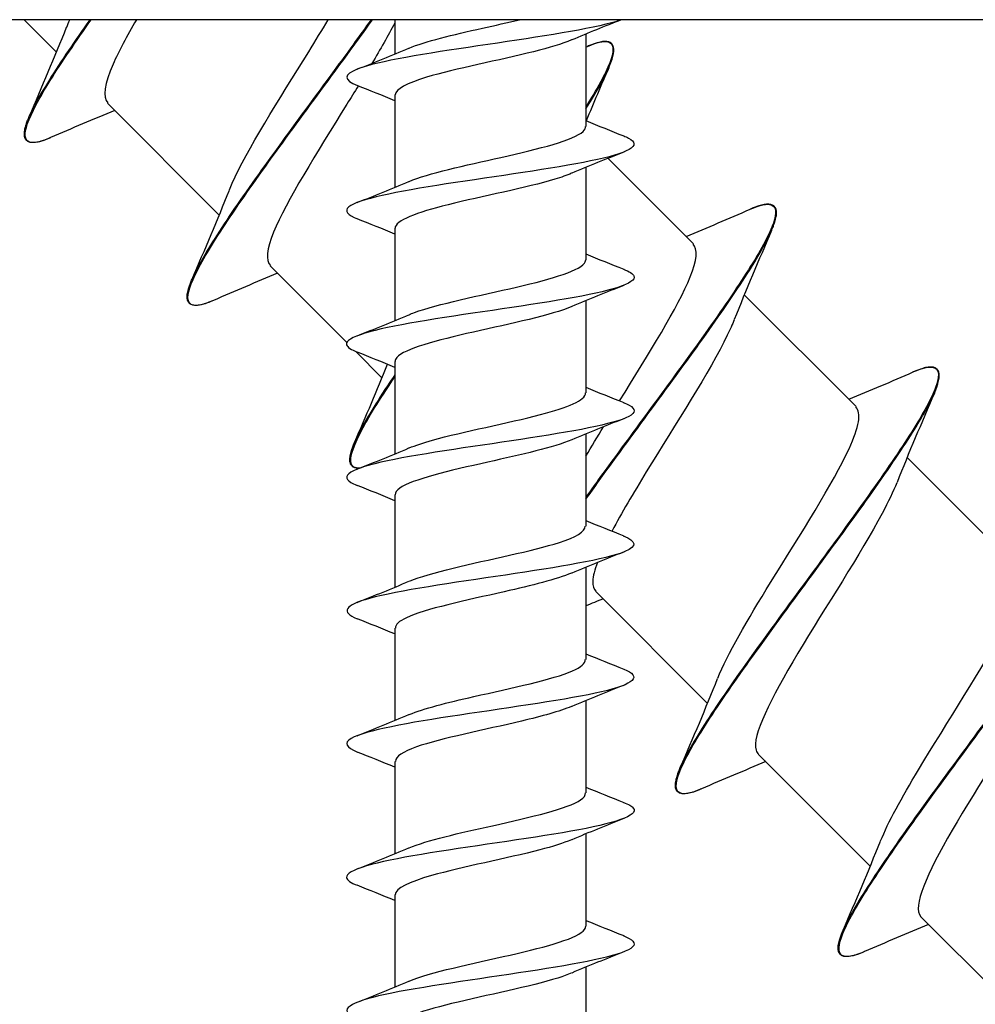
# Model space of a CAD drawing. Units: millimetres. Extents: x 15 to 1184, y 5 to 836.
# Drawn here: x 482 to 498, y 434 to 451 of the extents above; entities that cross this region are included whole.
import ezdxf

# ---------------------------------------------------------------- set-up
doc = ezdxf.new("R2010")
doc.units = ezdxf.units.MM
doc.layers.add('SuP-Sichtbare-Kanten', color=7, linetype='Continuous', lineweight=25)
doc.layers.add('SuP-Sichtbare-tangentiale-Kanten', color=7, linetype='Continuous', lineweight=25)

msp = doc.modelspace()

# ---------------------------------------------------------------- linework, layer by layer
at = {"layer": 'SuP-Sichtbare-Kanten'}
for p, q in [((556.269, 450.52), (448.269, 450.52)), ((482.197, 450.52), (482.731, 449.985)), ((488.319, 450.52), (488.319, 449.956)), ((491.469, 450.283), (491.469, 448.761)), ((488.319, 449.279), (488.319, 447.756)), ((483.573, 449.144), (485.418, 447.298)), ((491.838, 448.233), (493.246, 446.824)), ((491.469, 448.083), (491.469, 446.561)), ((488.319, 447.079), (488.319, 445.556)), ((486.26, 446.457), (487.524, 445.192)), ((494.087, 445.983), (495.933, 444.137)), ((491.469, 445.883), (491.469, 444.361)), ((487.674, 445.043), (488.105, 444.611)), ((488.319, 444.879), (488.319, 443.356)), ((491.469, 443.683), (491.469, 442.161)), ((496.774, 443.296), (498.62, 441.45)), ((488.319, 442.679), (488.319, 441.156)), ((491.469, 441.483), (491.469, 439.961)), ((491.634, 441.083), (493.479, 439.237)), ((488.319, 440.479), (488.319, 438.956)), ((491.469, 439.283), (491.469, 437.761)), ((494.321, 438.396), (496.166, 436.55)), ((488.319, 438.279), (488.319, 436.756)), ((491.469, 437.083), (491.469, 435.561)), ((488.319, 436.079), (488.319, 434.556)), ((497.008, 435.709), (498.592, 434.125)), ((491.469, 434.883), (491.469, 433.361))]:
    msp.add_line(p, q, dxfattribs=at)
for points in [[(482.9, 450.399), (482.915, 450.438), (482.932, 450.478), (482.95, 450.52)], [(492.057, 450.52), (491.782, 450.412), (491.508, 450.302), (491.238, 450.187)], [(482.282, 448.927), (482.494, 449.415), (482.703, 449.906), (482.898, 450.397)], [(488.316, 450.463), (488.208, 450.26), (488.079, 450.036), (487.938, 449.8)], [(487.693, 449.704), (487.981, 449.817), (488.268, 449.932), (488.55, 450.053)], [(491.469, 450.069), (491.479, 450.073), (491.488, 450.077), (491.498, 450.081)], [(491.85, 449.729), (491.723, 449.438), (491.598, 449.146), (491.476, 448.853)], [(488.319, 449.183), (488.112, 449.269), (487.903, 449.353), (487.693, 449.435)], [(483.693, 449.024), (483.339, 448.878), (482.986, 448.727), (482.634, 448.575)], [(491.469, 448.856), (491.677, 448.77), (491.886, 448.687), (492.096, 448.604)], [(492.096, 448.335), (491.808, 448.222), (491.521, 448.107), (491.238, 447.987)], [(487.693, 447.504), (487.981, 447.617), (488.268, 447.732), (488.55, 447.853)], [(484.969, 446.24), (485.181, 446.728), (485.39, 447.219), (485.585, 447.71)], [(488.319, 446.983), (488.112, 447.069), (487.903, 447.153), (487.693, 447.235)], [(493.126, 446.945), (493.48, 447.09), (493.833, 447.241), (494.185, 447.394)], [(494.537, 447.042), (494.325, 446.553), (494.116, 446.063), (493.921, 445.571)], [(491.469, 446.656), (491.677, 446.57), (491.886, 446.487), (492.096, 446.404)], [(486.38, 446.337), (486.026, 446.191), (485.673, 446.04), (485.321, 445.888)], [(492.096, 446.135), (491.808, 446.022), (491.521, 445.907), (491.238, 445.787)], [(487.693, 445.304), (487.981, 445.417), (488.268, 445.532), (488.55, 445.653)], [(488.319, 444.783), (488.112, 444.869), (487.903, 444.953), (487.693, 445.035)], [(487.656, 443.553), (487.841, 443.979), (488.023, 444.406), (488.196, 444.834)], [(495.813, 444.258), (496.167, 444.403), (496.52, 444.554), (496.872, 444.707)], [(491.469, 444.456), (491.677, 444.37), (491.886, 444.287), (492.096, 444.204)], [(497.224, 444.355), (497.012, 443.866), (496.803, 443.376), (496.608, 442.884)], [(492.096, 443.935), (491.808, 443.822), (491.521, 443.707), (491.238, 443.587)], [(491.472, 443.32), (491.564, 443.475), (491.662, 443.638), (491.763, 443.804)], [(487.693, 443.104), (487.981, 443.217), (488.268, 443.332), (488.55, 443.453)], [(488.319, 442.583), (488.112, 442.669), (487.903, 442.753), (487.693, 442.835)], [(491.469, 442.256), (491.677, 442.17), (491.886, 442.087), (492.096, 442.004)], [(492.096, 441.735), (491.808, 441.622), (491.521, 441.507), (491.238, 441.387)], [(487.693, 440.904), (487.981, 441.017), (488.268, 441.132), (488.55, 441.253)], [(491.754, 440.963), (491.659, 440.924), (491.564, 440.884), (491.469, 440.845)], [(488.319, 440.383), (488.112, 440.469), (487.903, 440.553), (487.693, 440.635)], [(491.469, 440.056), (491.677, 439.97), (491.886, 439.887), (492.096, 439.804)], [(493.03, 438.179), (493.242, 438.667), (493.451, 439.158), (493.646, 439.649)], [(492.096, 439.535), (491.808, 439.422), (491.521, 439.307), (491.238, 439.187)], [(487.693, 438.704), (487.981, 438.817), (488.268, 438.932), (488.55, 439.053)], [(488.319, 438.183), (488.112, 438.269), (487.903, 438.353), (487.693, 438.435)], [(494.441, 438.276), (494.087, 438.13), (493.734, 437.979), (493.382, 437.827)], [(491.469, 437.856), (491.677, 437.77), (491.886, 437.687), (492.096, 437.604)], [(492.096, 437.335), (491.808, 437.222), (491.521, 437.107), (491.238, 436.987)], [(487.693, 436.504), (487.981, 436.617), (488.268, 436.732), (488.55, 436.853)], [(495.717, 435.492), (495.929, 435.98), (496.138, 436.471), (496.333, 436.962)], [(488.319, 435.983), (488.112, 436.069), (487.903, 436.153), (487.693, 436.235)], [(491.469, 435.656), (491.677, 435.57), (491.886, 435.487), (492.096, 435.404)], [(497.128, 435.589), (496.774, 435.443), (496.421, 435.292), (496.069, 435.14)], [(492.096, 435.135), (491.808, 435.022), (491.521, 434.907), (491.238, 434.787)], [(487.693, 434.304), (487.981, 434.417), (488.268, 434.532), (488.55, 434.653)]]:
    msp.add_open_spline(points, degree=3, dxfattribs=at)
for points, knots in [([(484.051, 450.522), (483.892, 450.247), (483.757, 449.996), (483.665, 449.788), (483.52, 449.459), (483.488, 449.243), (483.578, 449.15)], [-115.719457, -115.719457, -115.719457, -115.719457, -115.312209, -115.312209, -115.312209, -114.668132, -114.668132, -114.668132, -114.668132]), ([(485.585, 447.711), (485.6, 447.747), (485.616, 447.786), (485.633, 447.825), (485.873, 448.367), (486.403, 449.198), (486.895, 449.992), (487.006, 450.172), (487.114, 450.348), (487.216, 450.518)], [108.953617, 108.953617, 108.953617, 108.953617, 109.031495, 109.031495, 109.031495, 110.090215, 110.090215, 110.090215, 110.329723, 110.329723, 110.329723, 110.329723]), ([(492.053, 450.52), (492.007, 450.503), (491.953, 450.486), (491.892, 450.47), (491.427, 450.343), (490.545, 450.216), (489.689, 450.089), (488.832, 449.963), (488.039, 449.836), (487.705, 449.709), (487.465, 449.618), (487.471, 449.526), (487.698, 449.435)], [27.131937, 27.131937, 27.131937, 27.131937, 27.275005, 27.275005, 27.275005, 28.361031, 28.361031, 28.361031, 29.446713, 29.446713, 29.446713, 30.229986, 30.229986, 30.229986, 30.229986]), ([(488.553, 450.053), (488.815, 450.162), (489.272, 450.272), (489.763, 450.382), (489.969, 450.428), (490.177, 450.474), (490.373, 450.52)], [-29.29681, -29.29681, -29.29681, -29.29681, -28.357848, -28.357848, -28.357848, -27.963534, -27.963534, -27.963534, -27.963534]), ([(491.231, 450.187), (491.081, 450.122), (490.866, 450.058), (490.608, 449.993), (490.045, 449.853), (489.31, 449.712), (488.84, 449.572), (488.514, 449.474), (488.33, 449.376), (488.325, 449.279)], [27.251858, 27.251858, 27.251858, 27.251858, 27.804299, 27.804299, 27.804299, 29.007565, 29.007565, 29.007565, 29.84513, 29.84513, 29.84513, 29.84513]), ([(491.85, 449.729), (491.858, 449.749), (491.866, 449.768), (491.881, 449.806), (491.888, 449.824), (491.9, 449.859), (491.905, 449.875), (491.914, 449.907), (491.918, 449.923), (491.924, 449.952), (491.927, 449.966), (491.93, 449.992), (491.931, 450.005), (491.932, 450.029), (491.931, 450.04), (491.928, 450.061), (491.926, 450.071), (491.92, 450.09), (491.917, 450.098), (491.908, 450.114), (491.902, 450.121), (491.89, 450.133), (491.882, 450.139), (491.867, 450.148), (491.858, 450.152), (491.84, 450.158), (491.83, 450.16), (491.809, 450.162), (491.797, 450.163), (491.774, 450.162), (491.761, 450.162), (491.734, 450.158), (491.721, 450.156), (491.691, 450.149), (491.676, 450.146), (491.648, 450.138), (491.636, 450.134), (491.604, 450.123), (491.584, 450.116), (491.542, 450.1), (491.52, 450.091), (491.498, 450.081)], [42.1071177, 42.1071177, 42.1071177, 42.1071177, 42.1230376, 42.1230376, 42.1389576, 42.1389576, 42.1548775, 42.1548775, 42.1707975, 42.1707975, 42.1867174, 42.1867174, 42.2026374, 42.2026374, 42.2185573, 42.2185573, 42.2344773, 42.2344773, 42.2503972, 42.2503972, 42.2663172, 42.2663172, 42.2822371, 42.2822371, 42.2981571, 42.2981571, 42.314077, 42.314077, 42.329997, 42.329997, 42.3459169, 42.3459169, 42.3618369, 42.3618369, 42.3777568, 42.3777568, 42.3896968, 42.3896968, 42.4076067, 42.4076067, 42.4255167, 42.4255167, 42.4255167, 42.4255167]), ([(487.711, 449.427), (487.65, 449.328), (487.588, 449.228), (487.526, 449.127), (487.031, 448.331), (486.522, 447.521), (486.315, 447.013), (486.201, 446.732), (486.183, 446.547), (486.265, 446.463)], [-110.159934, -110.159934, -110.159934, -110.159934, -110.026394, -110.026394, -110.026394, -108.970027, -108.970027, -108.970027, -108.384947, -108.384947, -108.384947, -108.384947]), ([(482.634, 448.575), (482.614, 448.566), (482.595, 448.558), (482.557, 448.543), (482.539, 448.536), (482.505, 448.524), (482.488, 448.519), (482.456, 448.51), (482.441, 448.506), (482.411, 448.5), (482.397, 448.497), (482.371, 448.494), (482.358, 448.493), (482.334, 448.493), (482.323, 448.493), (482.302, 448.496), (482.292, 448.498), (482.274, 448.504), (482.265, 448.508), (482.249, 448.517), (482.242, 448.522), (482.23, 448.535), (482.224, 448.542), (482.215, 448.557), (482.211, 448.566), (482.206, 448.584), (482.204, 448.594), (482.201, 448.616), (482.2, 448.627), (482.201, 448.651), (482.202, 448.663), (482.205, 448.69), (482.208, 448.704), (482.214, 448.733), (482.218, 448.748), (482.226, 448.776), (482.229, 448.789), (482.24, 448.821), (482.247, 448.841), (482.263, 448.882), (482.272, 448.904), (482.282, 448.927)], [45.8921738, 45.8921738, 45.8921738, 45.8921738, 45.9080937, 45.9080937, 45.9240137, 45.9240137, 45.9399336, 45.9399336, 45.9558536, 45.9558536, 45.9717735, 45.9717735, 45.9876935, 45.9876935, 46.0036134, 46.0036134, 46.0195334, 46.0195334, 46.0354533, 46.0354533, 46.0513733, 46.0513733, 46.0672932, 46.0672932, 46.0832132, 46.0832132, 46.0991331, 46.0991331, 46.1150531, 46.1150531, 46.130973, 46.130973, 46.1468929, 46.1468929, 46.1628129, 46.1628129, 46.1747529, 46.1747529, 46.1926628, 46.1926628, 46.2105727, 46.2105727, 46.2105727, 46.2105727]), ([(488.551, 447.853), (488.864, 447.985), (489.478, 448.117), (490.069, 448.25), (490.707, 448.392), (491.275, 448.535), (491.425, 448.678), (491.455, 448.706), (491.468, 448.733), (491.466, 448.761)], [-35.579995, -35.579995, -35.579995, -35.579995, -34.446399, -34.446399, -34.446399, -33.223803, -33.223803, -33.223803, -32.986723, -32.986723, -32.986723, -32.986723]), ([(492.095, 448.604), (492.125, 448.593), (492.151, 448.581), (492.174, 448.569), (492.415, 448.443), (492.166, 448.316), (491.55, 448.19), (490.935, 448.063), (489.981, 447.937), (489.164, 447.81), (488.348, 447.684), (487.704, 447.557), (487.555, 447.431), (487.479, 447.365), (487.535, 447.3), (487.701, 447.235)], [32.601867, 32.601867, 32.601867, 32.601867, 32.701744, 32.701744, 32.701744, 33.786097, 33.786097, 33.786097, 34.870128, 34.870128, 34.870128, 35.953842, 35.953842, 35.953842, 36.513172, 36.513172, 36.513172, 36.513172]), ([(491.234, 447.987), (491.159, 447.954), (491.067, 447.921), (490.958, 447.888), (490.492, 447.748), (489.76, 447.608), (489.195, 447.467), (488.672, 447.338), (488.324, 447.208), (488.32, 447.079)], [33.535043, 33.535043, 33.535043, 33.535043, 33.816508, 33.816508, 33.816508, 35.017742, 35.017742, 35.017742, 36.128316, 36.128316, 36.128316, 36.128316]), ([(494.537, 447.042), (494.545, 447.062), (494.553, 447.081), (494.568, 447.119), (494.575, 447.137), (494.587, 447.172), (494.592, 447.188), (494.601, 447.22), (494.605, 447.236), (494.611, 447.265), (494.614, 447.279), (494.617, 447.305), (494.618, 447.318), (494.619, 447.342), (494.618, 447.353), (494.615, 447.374), (494.613, 447.384), (494.607, 447.403), (494.604, 447.411), (494.595, 447.427), (494.589, 447.434), (494.577, 447.446), (494.569, 447.452), (494.554, 447.461), (494.545, 447.465), (494.527, 447.471), (494.517, 447.473), (494.496, 447.475), (494.484, 447.476), (494.461, 447.475), (494.448, 447.474), (494.421, 447.471), (494.408, 447.469), (494.378, 447.462), (494.363, 447.459), (494.335, 447.451), (494.323, 447.447), (494.291, 447.436), (494.271, 447.429), (494.229, 447.413), (494.207, 447.404), (494.185, 447.394)], [39.5837471, 39.5837471, 39.5837471, 39.5837471, 39.599667, 39.599667, 39.615587, 39.615587, 39.6315069, 39.6315069, 39.6474269, 39.6474269, 39.6633468, 39.6633468, 39.6792668, 39.6792668, 39.6951867, 39.6951867, 39.7111067, 39.7111067, 39.7270266, 39.7270266, 39.7429466, 39.7429466, 39.7588665, 39.7588665, 39.7747865, 39.7747865, 39.7907064, 39.7907064, 39.8066264, 39.8066264, 39.8225463, 39.8225463, 39.8384663, 39.8384663, 39.8543862, 39.8543862, 39.8663262, 39.8663262, 39.8842361, 39.8842361, 39.9021461, 39.9021461, 39.9021461, 39.9021461]), ([(492.028, 444.231), (492.51, 445.006), (492.995, 445.784), (493.194, 446.276), (493.306, 446.553), (493.322, 446.735), (493.241, 446.819)], [97.352723, 97.352723, 97.352723, 97.352723, 98.380185, 98.380185, 98.380185, 98.960169, 98.960169, 98.960169, 98.960169]), ([(488.551, 445.653), (488.578, 445.664), (488.607, 445.676), (488.639, 445.688), (489.019, 445.828), (489.719, 445.968), (490.325, 446.108), (490.931, 446.248), (491.403, 446.388), (491.462, 446.528), (491.467, 446.539), (491.469, 446.55), (491.469, 446.561)], [-41.863181, -41.863181, -41.863181, -41.863181, -41.763554, -41.763554, -41.763554, -40.563673, -40.563673, -40.563673, -39.364524, -39.364524, -39.364524, -39.269908, -39.269908, -39.269908, -39.269908]), ([(492.091, 446.404), (492.187, 446.367), (492.247, 446.33), (492.264, 446.293), (492.321, 446.167), (491.874, 446.04), (491.146, 445.914), (490.418, 445.788), (489.44, 445.661), (488.7, 445.535), (487.959, 445.409), (487.488, 445.283), (487.521, 445.156), (487.532, 445.116), (487.594, 445.075), (487.698, 445.035)], [38.885052, 38.885052, 38.885052, 38.885052, 39.203122, 39.203122, 39.203122, 40.285608, 40.285608, 40.285608, 41.367799, 41.367799, 41.367799, 42.449697, 42.449697, 42.449697, 42.796357, 42.796357, 42.796357, 42.796357]), ([(485.321, 445.888), (485.301, 445.879), (485.282, 445.871), (485.244, 445.856), (485.226, 445.849), (485.192, 445.837), (485.175, 445.832), (485.143, 445.823), (485.128, 445.819), (485.098, 445.813), (485.084, 445.81), (485.058, 445.807), (485.045, 445.806), (485.021, 445.806), (485.01, 445.806), (484.989, 445.809), (484.979, 445.811), (484.961, 445.817), (484.952, 445.821), (484.936, 445.83), (484.929, 445.835), (484.917, 445.848), (484.911, 445.855), (484.902, 445.87), (484.898, 445.879), (484.893, 445.897), (484.891, 445.907), (484.888, 445.929), (484.887, 445.94), (484.888, 445.964), (484.889, 445.976), (484.892, 446.003), (484.895, 446.017), (484.901, 446.046), (484.905, 446.061), (484.913, 446.089), (484.917, 446.102), (484.927, 446.134), (484.934, 446.154), (484.95, 446.195), (484.959, 446.217), (484.969, 446.24)], [43.368803, 43.368803, 43.368803, 43.368803, 43.384723, 43.384723, 43.4006429, 43.4006429, 43.4165629, 43.4165629, 43.4324828, 43.4324828, 43.4484028, 43.4484028, 43.4643227, 43.4643227, 43.4802427, 43.4802427, 43.4961626, 43.4961626, 43.5120826, 43.5120826, 43.5280025, 43.5280025, 43.5439225, 43.5439225, 43.5598424, 43.5598424, 43.5757624, 43.5757624, 43.5916823, 43.5916823, 43.6076023, 43.6076023, 43.6235222, 43.6235222, 43.6394422, 43.6394422, 43.6513821, 43.6513821, 43.6692921, 43.6692921, 43.687202, 43.687202, 43.687202, 43.687202]), ([(491.238, 445.787), (491.238, 445.786), (491.238, 445.786), (491.238, 445.786), (490.909, 445.646), (490.236, 445.506), (489.616, 445.366), (488.999, 445.227), (488.474, 445.087), (488.35, 444.948), (488.33, 444.925), (488.321, 444.902), (488.322, 444.879)], [39.818228, 39.818228, 39.818228, 39.818228, 39.818845, 39.818845, 39.818845, 41.018191, 41.018191, 41.018191, 42.213176, 42.213176, 42.213176, 42.411501, 42.411501, 42.411501, 42.411501]), ([(493.919, 445.57), (493.889, 445.491), (493.851, 445.406), (493.806, 445.313), (493.517, 444.718), (492.954, 443.849), (492.468, 443.057), (492.252, 442.705), (492.056, 442.374), (491.904, 442.086)], [-98.391499, -98.391499, -98.391499, -98.391499, -98.224189, -98.224189, -98.224189, -97.15064, -97.15064, -97.15064, -96.67393, -96.67393, -96.67393, -96.67393]), ([(497.224, 444.355), (497.232, 444.375), (497.24, 444.394), (497.255, 444.432), (497.262, 444.45), (497.274, 444.485), (497.279, 444.501), (497.288, 444.533), (497.292, 444.549), (497.298, 444.578), (497.301, 444.592), (497.304, 444.618), (497.305, 444.631), (497.306, 444.655), (497.305, 444.666), (497.302, 444.687), (497.3, 444.697), (497.294, 444.716), (497.291, 444.724), (497.282, 444.74), (497.276, 444.747), (497.264, 444.759), (497.256, 444.765), (497.241, 444.774), (497.232, 444.778), (497.214, 444.784), (497.204, 444.786), (497.183, 444.788), (497.171, 444.789), (497.148, 444.788), (497.135, 444.787), (497.108, 444.784), (497.095, 444.782), (497.065, 444.775), (497.05, 444.772), (497.022, 444.764), (497.01, 444.76), (496.978, 444.749), (496.958, 444.742), (496.916, 444.726), (496.894, 444.717), (496.872, 444.707)], [37.0603766, 37.0603766, 37.0603766, 37.0603766, 37.0762965, 37.0762965, 37.0922165, 37.0922165, 37.1081364, 37.1081364, 37.1240564, 37.1240564, 37.1399763, 37.1399763, 37.1558963, 37.1558963, 37.1718162, 37.1718162, 37.1877362, 37.1877362, 37.2036561, 37.2036561, 37.2195761, 37.2195761, 37.235496, 37.235496, 37.251416, 37.251416, 37.2673359, 37.2673359, 37.2832559, 37.2832559, 37.2991758, 37.2991758, 37.3150958, 37.3150958, 37.3310158, 37.3310158, 37.3429557, 37.3429557, 37.3608657, 37.3608657, 37.3787756, 37.3787756, 37.3787756, 37.3787756]), ([(488.556, 443.453), (488.656, 443.496), (488.785, 443.54), (488.94, 443.583), (489.443, 443.723), (490.184, 443.864), (490.722, 444.005), (491.176, 444.123), (491.461, 444.242), (491.467, 444.361)], [-48.146366, -48.146366, -48.146366, -48.146366, -47.774742, -47.774742, -47.774742, -46.570856, -46.570856, -46.570856, -45.553093, -45.553093, -45.553093, -45.553093]), ([(492.088, 444.204), (492.244, 444.143), (492.304, 444.082), (492.246, 444.02), (492.126, 443.894), (491.511, 443.768), (490.707, 443.642), (489.904, 443.516), (488.945, 443.39), (488.309, 443.264), (487.672, 443.138), (487.384, 443.012), (487.588, 442.885), (487.615, 442.869), (487.651, 442.852), (487.694, 442.835)], [45.168237, 45.168237, 45.168237, 45.168237, 45.693679, 45.693679, 45.693679, 46.77445, 46.77445, 46.77445, 47.854949, 47.854949, 47.854949, 48.935181, 48.935181, 48.935181, 49.079542, 49.079542, 49.079542, 49.079542]), ([(493.648, 439.652), (493.806, 440.045), (494.14, 440.614), (494.521, 441.231), (495.013, 442.028), (495.559, 442.878), (495.817, 443.441), (495.981, 443.798), (496.022, 444.033), (495.928, 444.132)], [90.104061, 90.104061, 90.104061, 90.104061, 90.930704, 90.930704, 90.930704, 91.999381, 91.999381, 91.999381, 92.676983, 92.676983, 92.676983, 92.676983]), ([(487.731, 443.119), (487.727, 443.119), (487.724, 443.119), (487.708, 443.119), (487.697, 443.119), (487.676, 443.122), (487.666, 443.124), (487.648, 443.13), (487.639, 443.134), (487.623, 443.143), (487.616, 443.148), (487.604, 443.161), (487.598, 443.168), (487.589, 443.183), (487.585, 443.192), (487.58, 443.21), (487.578, 443.22), (487.575, 443.242), (487.574, 443.253), (487.575, 443.277), (487.576, 443.289), (487.579, 443.316), (487.582, 443.33), (487.588, 443.359), (487.592, 443.374), (487.6, 443.402), (487.604, 443.415), (487.614, 443.447), (487.621, 443.467), (487.637, 443.508), (487.646, 443.53), (487.656, 443.553)], [40.9363514, 40.9363514, 40.9363514, 40.9363514, 40.9409521, 40.9409521, 40.956872, 40.956872, 40.972792, 40.972792, 40.9887119, 40.9887119, 41.0046319, 41.0046319, 41.0205518, 41.0205518, 41.0364718, 41.0364718, 41.0523917, 41.0523917, 41.0683117, 41.0683117, 41.0842316, 41.0842316, 41.1001516, 41.1001516, 41.1160715, 41.1160715, 41.1280115, 41.1280115, 41.1459214, 41.1459214, 41.1638314, 41.1638314, 41.1638314, 41.1638314]), ([(491.237, 443.587), (490.946, 443.464), (490.405, 443.342), (489.855, 443.22), (489.21, 443.076), (488.599, 442.933), (488.398, 442.79), (488.346, 442.753), (488.322, 442.716), (488.325, 442.679)], [46.101414, 46.101414, 46.101414, 46.101414, 47.148724, 47.148724, 47.148724, 48.377507, 48.377507, 48.377507, 48.694686, 48.694686, 48.694686, 48.694686]), ([(496.604, 442.88), (496.547, 442.734), (496.465, 442.564), (496.362, 442.372), (496.01, 441.714), (495.426, 440.826), (494.97, 440.065), (494.514, 439.305), (494.211, 438.698), (494.281, 438.464), (494.29, 438.437), (494.303, 438.414), (494.322, 438.397)], [-92.108313, -92.108313, -92.108313, -92.108313, -91.796149, -91.796149, -91.796149, -90.727778, -90.727778, -90.727778, -89.660209, -89.660209, -89.660209, -89.535391, -89.535391, -89.535391, -89.535391]), ([(488.557, 441.253), (488.728, 441.325), (488.979, 441.398), (489.28, 441.471), (489.864, 441.612), (490.594, 441.753), (491.033, 441.894), (491.31, 441.983), (491.459, 442.072), (491.462, 442.161)], [-54.429551, -54.429551, -54.429551, -54.429551, -53.807717, -53.807717, -53.807717, -52.599236, -52.599236, -52.599236, -51.836279, -51.836279, -51.836279, -51.836279]), ([(492.089, 442.004), (492.306, 441.917), (492.325, 441.83), (492.115, 441.743), (491.806, 441.614), (491.012, 441.485), (490.143, 441.356), (489.275, 441.228), (488.372, 441.099), (487.898, 440.97), (487.488, 440.858), (487.417, 440.747), (487.695, 440.635)], [51.451423, 51.451423, 51.451423, 51.451423, 52.198473, 52.198473, 52.198473, 53.302299, 53.302299, 53.302299, 54.405065, 54.405065, 54.405065, 55.362727, 55.362727, 55.362727, 55.362727]), ([(491.661, 441.564), (491.615, 441.441), (491.588, 441.337), (491.584, 441.256), (491.58, 441.178), (491.598, 441.122), (491.637, 441.087)], [-96.3476911, -96.3476911, -96.3476911, -96.3476911, -96.0779983, -96.0779983, -96.0779983, -95.8185759, -95.8185759, -95.8185759, -95.8185759]), ([(491.234, 441.387), (490.99, 441.284), (490.578, 441.182), (490.122, 441.079), (489.487, 440.937), (488.812, 440.794), (488.508, 440.651), (488.385, 440.594), (488.326, 440.536), (488.328, 440.479)], [52.384599, 52.384599, 52.384599, 52.384599, 53.262047, 53.262047, 53.262047, 54.484055, 54.484055, 54.484055, 54.977871, 54.977871, 54.977871, 54.977871]), ([(496.337, 436.967), (496.459, 437.272), (496.684, 437.681), (496.962, 438.142), (497.435, 438.927), (498.034, 439.839), (498.375, 440.492), (498.634, 440.989), (498.731, 441.324), (498.617, 441.447)], [83.820875, 83.820875, 83.820875, 83.820875, 84.464562, 84.464562, 84.464562, 85.560853, 85.560853, 85.560853, 86.393798, 86.393798, 86.393798, 86.393798]), ([(499.29, 440.192), (499.211, 439.991), (499.087, 439.745), (498.928, 439.464), (498.532, 438.766), (497.943, 437.873), (497.52, 437.146), (497.096, 436.42), (496.86, 435.881), (497, 435.717), (497.002, 435.715), (497.005, 435.712), (497.008, 435.709)], [-85.825128, -85.825128, -85.825128, -85.825128, -85.397615, -85.397615, -85.397615, -84.333802, -84.333802, -84.333802, -83.270691, -83.270691, -83.270691, -83.252205, -83.252205, -83.252205, -83.252205]), ([(488.555, 439.053), (488.79, 439.152), (489.182, 439.251), (489.62, 439.35), (490.247, 439.491), (490.928, 439.633), (491.251, 439.774), (491.393, 439.837), (491.462, 439.899), (491.461, 439.961)], [-60.712737, -60.712737, -60.712737, -60.712737, -59.865502, -59.865502, -59.865502, -58.651811, -58.651811, -58.651811, -58.119464, -58.119464, -58.119464, -58.119464]), ([(492.096, 439.804), (492.412, 439.679), (492.269, 439.554), (491.731, 439.429), (491.181, 439.301), (490.241, 439.173), (489.391, 439.045), (488.541, 438.917), (487.821, 438.788), (487.598, 438.66), (487.468, 438.585), (487.512, 438.51), (487.701, 438.435)], [57.734608, 57.734608, 57.734608, 57.734608, 58.805929, 58.805929, 58.805929, 59.903693, 59.903693, 59.903693, 61.002381, 61.002381, 61.002381, 61.645913, 61.645913, 61.645913, 61.645913]), ([(491.232, 439.187), (491.041, 439.106), (490.749, 439.025), (490.406, 438.944), (489.802, 438.802), (489.079, 438.66), (488.675, 438.519), (488.447, 438.439), (488.329, 438.359), (488.328, 438.279)], [58.667784, 58.667784, 58.667784, 58.667784, 59.359602, 59.359602, 59.359602, 60.575501, 60.575501, 60.575501, 61.261057, 61.261057, 61.261057, 61.261057]), ([(493.382, 437.827), (493.362, 437.818), (493.343, 437.81), (493.305, 437.795), (493.287, 437.788), (493.253, 437.776), (493.236, 437.771), (493.204, 437.762), (493.189, 437.758), (493.159, 437.752), (493.145, 437.749), (493.119, 437.746), (493.106, 437.745), (493.082, 437.745), (493.071, 437.745), (493.05, 437.748), (493.04, 437.75), (493.022, 437.756), (493.013, 437.76), (492.997, 437.769), (492.99, 437.774), (492.978, 437.787), (492.972, 437.794), (492.963, 437.809), (492.959, 437.818), (492.954, 437.836), (492.952, 437.846), (492.949, 437.868), (492.948, 437.879), (492.949, 437.903), (492.95, 437.915), (492.953, 437.942), (492.956, 437.956), (492.962, 437.985), (492.966, 438), (492.974, 438.028), (492.978, 438.041), (492.988, 438.073), (492.995, 438.093), (493.011, 438.134), (493.02, 438.156), (493.03, 438.179)], [35.7986913, 35.7986913, 35.7986913, 35.7986913, 35.8146113, 35.8146113, 35.8305313, 35.8305313, 35.8464512, 35.8464512, 35.8623712, 35.8623712, 35.8782911, 35.8782911, 35.8942111, 35.8942111, 35.910131, 35.910131, 35.926051, 35.926051, 35.9419709, 35.9419709, 35.9578909, 35.9578909, 35.9738108, 35.9738108, 35.9897308, 35.9897308, 36.0056507, 36.0056507, 36.0215707, 36.0215707, 36.0374906, 36.0374906, 36.0534106, 36.0534106, 36.0693305, 36.0693305, 36.0812705, 36.0812705, 36.0991805, 36.0991805, 36.1170904, 36.1170904, 36.1170904, 36.1170904]), ([(488.552, 436.853), (488.842, 436.975), (489.381, 437.097), (489.929, 437.219), (490.569, 437.361), (491.178, 437.503), (491.385, 437.646), (491.441, 437.684), (491.466, 437.722), (491.464, 437.761)], [-66.995922, -66.995922, -66.995922, -66.995922, -65.951244, -65.951244, -65.951244, -64.731703, -64.731703, -64.731703, -64.402649, -64.402649, -64.402649, -64.402649]), ([(492.092, 437.604), (492.174, 437.573), (492.229, 437.542), (492.254, 437.51), (492.353, 437.382), (491.939, 437.255), (491.221, 437.127), (490.504, 437), (489.515, 436.872), (488.756, 436.745), (487.997, 436.617), (487.502, 436.49), (487.52, 436.362), (487.526, 436.32), (487.589, 436.277), (487.699, 436.235)], [64.017793, 64.017793, 64.017793, 64.017793, 64.287381, 64.287381, 64.287381, 65.380623, 65.380623, 65.380623, 66.473523, 66.473523, 66.473523, 67.565087, 67.565087, 67.565087, 67.929098, 67.929098, 67.929098, 67.929098]), ([(491.231, 436.987), (491.103, 436.931), (490.926, 436.875), (490.712, 436.82), (490.168, 436.678), (489.423, 436.537), (488.923, 436.396), (488.548, 436.29), (488.33, 436.184), (488.324, 436.079)], [64.95097, 64.95097, 64.95097, 64.95097, 65.42793, 65.42793, 65.42793, 66.638373, 66.638373, 66.638373, 67.544242, 67.544242, 67.544242, 67.544242]), ([(488.55, 434.653), (488.551, 434.653), (488.553, 434.654), (488.554, 434.654), (488.892, 434.798), (489.592, 434.941), (490.222, 435.084), (490.841, 435.225), (491.352, 435.365), (491.45, 435.506), (491.463, 435.524), (491.469, 435.543), (491.468, 435.561)], [-73.279107, -73.279107, -73.279107, -73.279107, -73.274593, -73.274593, -73.274593, -72.047166, -72.047166, -72.047166, -70.842177, -70.842177, -70.842177, -70.685835, -70.685835, -70.685835, -70.685835]), ([(492.088, 435.404), (492.247, 435.342), (492.306, 435.28), (492.243, 435.217), (492.115, 435.09), (491.485, 434.963), (490.671, 434.836), (489.857, 434.709), (488.895, 434.582), (488.268, 434.456), (487.641, 434.329), (487.376, 434.202), (487.606, 434.075), (487.63, 434.062), (487.66, 434.048), (487.694, 434.035)], [70.300979, 70.300979, 70.300979, 70.300979, 70.834983, 70.834983, 70.834983, 71.923409, 71.923409, 71.923409, 73.011096, 73.011096, 73.011096, 74.09806, 74.09806, 74.09806, 74.212283, 74.212283, 74.212283, 74.212283]), ([(496.069, 435.14), (496.049, 435.131), (496.03, 435.123), (495.992, 435.108), (495.974, 435.101), (495.94, 435.089), (495.923, 435.084), (495.891, 435.075), (495.876, 435.071), (495.846, 435.065), (495.832, 435.062), (495.806, 435.059), (495.793, 435.058), (495.769, 435.058), (495.758, 435.058), (495.737, 435.061), (495.727, 435.063), (495.709, 435.069), (495.7, 435.073), (495.684, 435.082), (495.677, 435.087), (495.665, 435.1), (495.659, 435.107), (495.65, 435.122), (495.646, 435.131), (495.641, 435.149), (495.639, 435.159), (495.636, 435.181), (495.635, 435.192), (495.636, 435.216), (495.637, 435.228), (495.64, 435.255), (495.643, 435.269), (495.649, 435.298), (495.653, 435.313), (495.661, 435.341), (495.665, 435.354), (495.675, 435.386), (495.682, 435.406), (495.698, 435.447), (495.707, 435.469), (495.717, 435.492)], [33.275321, 33.275321, 33.275321, 33.275321, 33.2912409, 33.2912409, 33.3071609, 33.3071609, 33.3230808, 33.3230808, 33.3390008, 33.3390008, 33.3549207, 33.3549207, 33.3708407, 33.3708407, 33.3867607, 33.3867607, 33.4026806, 33.4026806, 33.4186006, 33.4186006, 33.4345205, 33.4345205, 33.4504405, 33.4504405, 33.4663604, 33.4663604, 33.4822804, 33.4822804, 33.4982003, 33.4982003, 33.5141203, 33.5141203, 33.5300402, 33.5300402, 33.5459602, 33.5459602, 33.5579002, 33.5579002, 33.5758101, 33.5758101, 33.5937201, 33.5937201, 33.5937201, 33.5937201]), ([(491.235, 434.787), (491.172, 434.759), (491.097, 434.731), (491.009, 434.704), (490.562, 434.563), (489.831, 434.422), (489.253, 434.282), (488.701, 434.147), (488.323, 434.013), (488.32, 433.879)], [71.234155, 71.234155, 71.234155, 71.234155, 71.470234, 71.470234, 71.470234, 72.675845, 72.675845, 72.675845, 73.827427, 73.827427, 73.827427, 73.827427])]:
    msp.add_open_spline(points, degree=3, knots=knots, dxfattribs=at)
at = {"layer": 'SuP-Sichtbare-tangentiale-Kanten'}
for points, knots in [([(482.634, 448.575), (482.571, 448.547), (482.515, 448.526), (482.311, 448.47), (482.227, 448.499), (482.205, 448.702), (482.268, 448.877), (482.52, 449.354), (482.71, 449.656), (483.056, 450.167), (483.176, 450.34), (483.304, 450.52)], [45.8921738, 45.8921738, 45.8921738, 45.8921738, 45.9425942, 45.9425942, 46.1007912, 46.1007912, 46.2589882, 46.2589882, 46.4171853, 46.4171853, 46.4912878, 46.4912878, 46.4912878, 46.4912878]), ([(483.281, 450.52), (483.156, 450.344), (483.039, 450.175), (482.696, 449.668), (482.506, 449.366), (482.341, 449.055), (482.309, 448.988), (482.282, 448.927)], [-46.4897251, -46.4897251, -46.4897251, -46.4897251, -46.4171853, -46.4171853, -46.2589882, -46.2589882, -46.2105727, -46.2105727, -46.2105727, -46.2105727]), ([(485.321, 445.888), (485.268, 445.864), (485.219, 445.846), (485.014, 445.783), (484.923, 445.805), (484.887, 445.994), (484.943, 446.161), (485.183, 446.626), (485.367, 446.923), (485.829, 447.609), (486.107, 447.999), (486.702, 448.819), (487.021, 449.25), (487.544, 449.962), (487.752, 450.247), (487.948, 450.52)], [43.368803, 43.368803, 43.368803, 43.368803, 43.4114421, 43.4114421, 43.5696391, 43.5696391, 43.7278361, 43.7278361, 43.8860331, 43.8860331, 44.0442301, 44.0442301, 44.2024271, 44.2024271, 44.3104989, 44.3104989, 44.3104989, 44.3104989]), ([(487.925, 450.52), (487.731, 450.25), (487.526, 449.969), (487.006, 449.261), (486.687, 448.83), (486.092, 448.01), (485.815, 447.621), (485.353, 446.935), (485.168, 446.638), (485.018, 446.346), (484.991, 446.291), (484.969, 446.24)], [-44.309008, -44.309008, -44.309008, -44.309008, -44.2024271, -44.2024271, -44.0442301, -44.0442301, -43.8860331, -43.8860331, -43.7278361, -43.7278361, -43.687202, -43.687202, -43.687202, -43.687202]), ([(491.497, 450.081), (491.65, 450.147), (491.762, 450.174), (491.923, 450.135), (491.94, 450.04), (491.834, 449.71), (491.711, 449.474), (491.511, 449.15), (491.491, 449.117), (491.469, 449.083)], [-42.4255167, -42.4255167, -42.4255167, -42.4255167, -42.304063, -42.304063, -42.145866, -42.145866, -41.987669, -41.987669, -41.9702018, -41.9702018, -41.9702018, -41.9702018]), ([(491.469, 449.048), (491.496, 449.09), (491.521, 449.131), (491.681, 449.391), (491.784, 449.579), (491.85, 449.729)], [41.9662422, 41.9662422, 41.9662422, 41.9662422, 41.987669, 41.987669, 42.1071177, 42.1071177, 42.1071177, 42.1071177]), ([(494.184, 447.394), (494.346, 447.464), (494.464, 447.49), (494.615, 447.437), (494.626, 447.335), (494.506, 446.991), (494.376, 446.749), (494.006, 446.154), (493.765, 445.801), (493.217, 445.028), (492.91, 444.609), (492.287, 443.761), (491.97, 443.332), (491.606, 442.829), (491.537, 442.733), (491.469, 442.638)], [-39.9021461, -39.9021461, -39.9021461, -39.9021461, -39.7729109, -39.7729109, -39.6147139, -39.6147139, -39.4565169, -39.4565169, -39.2983199, -39.2983199, -39.1401228, -39.1401228, -38.9819258, -38.9819258, -38.9440066, -38.9440066, -38.9440066, -38.9440066]), ([(491.469, 442.606), (491.541, 442.707), (491.616, 442.81), (491.985, 443.32), (492.302, 443.75), (492.925, 444.598), (493.232, 445.017), (493.78, 445.789), (494.02, 446.142), (494.354, 446.679), (494.467, 446.882), (494.537, 447.042)], [38.941189, 38.941189, 38.941189, 38.941189, 38.9819258, 38.9819258, 39.1401228, 39.1401228, 39.2983199, 39.2983199, 39.4565169, 39.4565169, 39.5837471, 39.5837471, 39.5837471, 39.5837471]), ([(496.871, 444.707), (497.043, 444.782), (497.165, 444.806), (497.307, 444.739), (497.31, 444.629), (497.177, 444.271), (497.041, 444.023), (496.66, 443.417), (496.414, 443.06), (495.86, 442.281), (495.552, 441.86), (494.927, 441.011), (494.611, 440.583), (494.029, 439.776), (493.762, 439.397), (493.329, 438.739), (493.162, 438.459), (493.05, 438.223), (493.04, 438.2), (493.03, 438.179)], [-37.378776, -37.378776, -37.378776, -37.378776, -37.241759, -37.241759, -37.083562, -37.083562, -36.925365, -36.925365, -36.767168, -36.767168, -36.608971, -36.608971, -36.450774, -36.450774, -36.292577, -36.292577, -36.13438, -36.13438, -36.11709, -36.11709, -36.11709, -36.11709]), ([(488.319, 444.663), (488.291, 444.621), (488.264, 444.581), (488.011, 444.202), (487.832, 443.911), (487.695, 443.638), (487.674, 443.594), (487.656, 443.553)], [-41.3736227, -41.3736227, -41.3736227, -41.3736227, -41.354881, -41.354881, -41.196684, -41.196684, -41.1638314, -41.1638314, -41.1638314, -41.1638314]), ([(487.733, 443.12), (487.658, 443.117), (487.611, 443.143), (487.57, 443.286), (487.619, 443.447), (487.846, 443.899), (488.025, 444.19), (488.274, 444.562), (488.296, 444.595), (488.319, 444.629)], [40.9370091, 40.9370091, 40.9370091, 40.9370091, 41.038487, 41.038487, 41.196684, 41.196684, 41.354881, 41.354881, 41.3703311, 41.3703311, 41.3703311, 41.3703311]), ([(493.382, 437.827), (493.358, 437.816), (493.335, 437.806), (493.131, 437.728), (493.018, 437.728), (492.94, 437.874), (492.974, 438.021), (493.176, 438.447), (493.343, 438.727), (493.777, 439.386), (494.044, 439.764), (494.626, 440.571), (494.942, 441), (495.567, 441.849), (495.875, 442.27), (496.429, 443.048), (496.674, 443.406), (497.027, 443.967), (497.15, 444.185), (497.224, 444.355)], [35.798691, 35.798691, 35.798691, 35.798691, 35.817986, 35.817986, 35.976183, 35.976183, 36.13438, 36.13438, 36.292577, 36.292577, 36.450774, 36.450774, 36.608971, 36.608971, 36.767168, 36.767168, 36.925365, 36.925365, 37.060377, 37.060377, 37.060377, 37.060377]), ([(499.669, 441.248), (499.62, 441.166), (499.567, 441.08), (499.313, 440.68), (499.063, 440.318), (498.503, 439.533), (498.193, 439.111), (497.568, 438.261), (497.253, 437.834), (496.675, 437.032), (496.413, 436.657), (495.989, 436.008), (495.828, 435.735), (495.728, 435.516), (495.722, 435.504), (495.717, 435.492)], [-34.441167, -34.441167, -34.441167, -34.441167, -34.3942126, -34.3942126, -34.2360156, -34.2360156, -34.0778186, -34.0778186, -33.9196216, -33.9196216, -33.7614246, -33.7614246, -33.6032275, -33.6032275, -33.5937201, -33.5937201, -33.5937201, -33.5937201]), ([(496.069, 435.14), (496.055, 435.133), (496.041, 435.127), (495.838, 435.045), (495.719, 435.038), (495.626, 435.17), (495.653, 435.309), (495.842, 435.723), (496.003, 435.997), (496.428, 436.645), (496.69, 437.02), (497.268, 437.823), (497.583, 438.25), (498.208, 439.1), (498.518, 439.522), (499.078, 440.306), (499.328, 440.668), (499.576, 441.059), (499.624, 441.137), (499.669, 441.212)], [33.275321, 33.275321, 33.275321, 33.275321, 33.286834, 33.286834, 33.445031, 33.445031, 33.603228, 33.603228, 33.761425, 33.761425, 33.919622, 33.919622, 34.077819, 34.077819, 34.236016, 34.236016, 34.394213, 34.394213, 34.436564, 34.436564, 34.436564, 34.436564])]:
    msp.add_open_spline(points, degree=3, knots=knots, dxfattribs=at)

doc.saveas('drawing.dxf')
